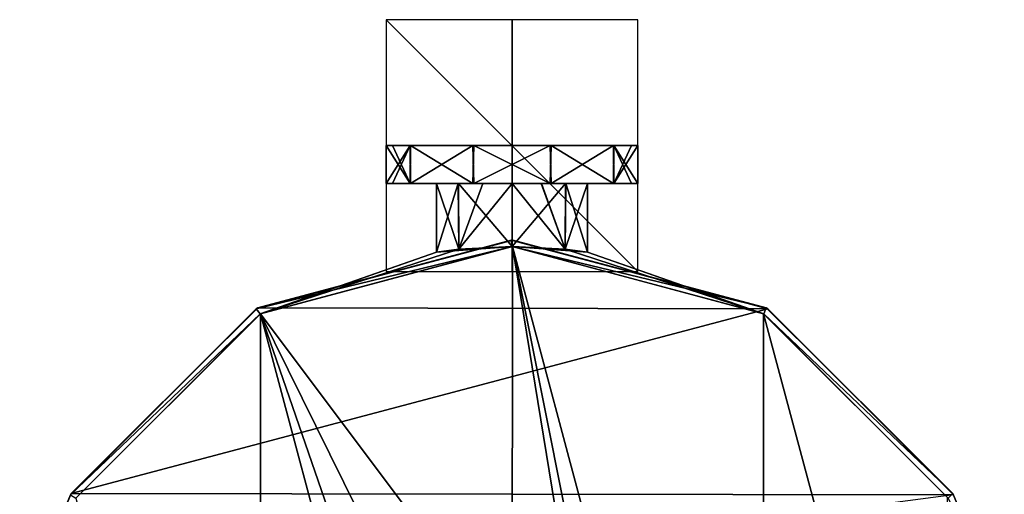
# Model space of a CAD drawing. Units: millimetres. Extents: x -40.5 to 40.5, y -88.5 to 10.
# Drawn here: x -39.1 to 39.1, y -27.7 to 10 of the extents above; entities that cross this region are included whole.
import ezdxf

# ---------------------------------------------------------------- set-up
doc = ezdxf.new("R2010")
doc.units = ezdxf.units.MM
doc.header["$LTSCALE"] = 101.851852
for name, color, linetype in [('124', 7, 'CONTINUOUS'), ('125', 7, 'CONTINUOUS'), ('126', 7, 'CONTINUOUS'), ('127', 7, 'CONTINUOUS'), ('128', 7, 'CONTINUOUS'), ('129', 7, 'CONTINUOUS'), ('130', 7, 'CONTINUOUS'), ('2', 7, 'CONTINUOUS'), ('20', 7, 'CONTINUOUS'), ('21', 7, 'CONTINUOUS'), ('22', 7, 'CONTINUOUS'), ('23', 7, 'CONTINUOUS'), ('24', 7, 'CONTINUOUS'), ('25', 7, 'CONTINUOUS'), ('3', 7, 'CONTINUOUS'), ('4', 7, 'CONTINUOUS'), ('6', 7, 'CONTINUOUS'), ('7', 7, 'CONTINUOUS')]:
    doc.layers.add(name, color=color, linetype=linetype)

msp = doc.modelspace()

# ---------------------------------------------------------------- linework, layer by layer
at = {"layer": '124', "linetype": 'Continuous'}
for points in [[(-4.235, -8.225, 60.749), (-6, -8.453, 65.002), (-4.275, -3, 60.791), (-4.235, -8.225, 60.749)], [(-6, -8.453, 65.002), (-4.228, -8.224, 69.258), (-6, -3, 65.024), (-6, -8.453, 65.002)], [(-4.275, -3, 60.791), (-6, -8.453, 65.002), (-6, -3, 65.024), (-4.275, -3, 60.791)], [(-6, -3, 65.024), (-4.228, -8.224, 69.258), (-4.249, -3, 69.235), (-6, -3, 65.024)], [(-2.322, -3, 59.469), (-4.235, -8.225, 60.749), (-4.275, -3, 60.791), (-2.322, -3, 59.469)], [(-4.228, -8.224, 69.258), (0, -8, 71), (-4.249, -3, 69.235), (-4.228, -8.224, 69.258)], [(-4.249, -3, 69.235), (0, -8, 71), (0, -3, 71), (-4.249, -3, 69.235)], [(0, -8, 59), (-4.235, -8.225, 60.749), (0, -3, 59), (0, -8, 59)], [(0, -3, 59), (-4.235, -8.225, 60.749), (-2.322, -3, 59.469), (0, -3, 59)]]:
    msp.add_3dface(points, dxfattribs=at)
at = {"layer": '125', "linetype": 'Continuous'}
for points in [[(4.228, -8.224, 60.742), (0, -8, 59), (4.256, -3, 60.774), (4.228, -8.224, 60.742)], [(0, -8, 59), (0, -3, 59), (4.256, -3, 60.774), (0, -8, 59)], [(0, -8, 71), (4.235, -8.225, 69.251), (0, -3, 71), (0, -8, 71)], [(0, -3, 71), (4.235, -8.225, 69.251), (2.33, -3, 70.528), (0, -3, 71)], [(2.33, -3, 70.528), (4.235, -8.225, 69.251), (4.289, -3, 69.194), (2.33, -3, 70.528)], [(6, -8.453, 64.998), (4.228, -8.224, 60.742), (6, -3, 64.962), (6, -8.453, 64.998)], [(6, -3, 64.962), (4.228, -8.224, 60.742), (4.256, -3, 60.774), (6, -3, 64.962)], [(4.235, -8.225, 69.251), (6, -8.453, 64.998), (4.289, -3, 69.194), (4.235, -8.225, 69.251)], [(4.289, -3, 69.194), (6, -8.453, 64.998), (6, -3, 64.962), (4.289, -3, 69.194)]]:
    msp.add_3dface(points, dxfattribs=at)
at = {"layer": '126', "linetype": 'Continuous'}
for points in [[(-4.235, -8.225, -69.251), (-6, -8.453, -64.998), (-4.275, -3, -69.209), (-4.235, -8.225, -69.251)], [(-6, -8.453, -64.998), (-4.228, -8.224, -60.742), (-6, -3, -64.976), (-6, -8.453, -64.998)], [(-4.275, -3, -69.209), (-6, -8.453, -64.998), (-6, -3, -64.976), (-4.275, -3, -69.209)], [(-6, -3, -64.976), (-4.228, -8.224, -60.742), (-4.249, -3, -60.765), (-6, -3, -64.976)], [(-2.322, -3, -70.531), (-4.235, -8.225, -69.251), (-4.275, -3, -69.209), (-2.322, -3, -70.531)], [(-4.228, -8.224, -60.742), (0, -8, -59), (-4.249, -3, -60.765), (-4.228, -8.224, -60.742)], [(-4.249, -3, -60.765), (0, -8, -59), (0, -3, -59), (-4.249, -3, -60.765)], [(0, -8, -71), (-4.235, -8.225, -69.251), (0, -3, -71), (0, -8, -71)], [(0, -3, -71), (-4.235, -8.225, -69.251), (-2.322, -3, -70.531), (0, -3, -71)]]:
    msp.add_3dface(points, dxfattribs=at)
at = {"layer": '127', "linetype": 'Continuous'}
for points in [[(4.228, -8.224, -69.258), (0, -8, -71), (4.249, -3, -69.235), (4.228, -8.224, -69.258)], [(0, -8, -71), (0, -3, -71), (4.249, -3, -69.235), (0, -8, -71)], [(0, -8, -59), (4.235, -8.225, -60.749), (0, -3, -59), (0, -8, -59)], [(0, -3, -59), (4.235, -8.225, -60.749), (2.322, -3, -59.469), (0, -3, -59)], [(2.322, -3, -59.469), (4.235, -8.225, -60.749), (4.275, -3, -60.791), (2.322, -3, -59.469)], [(6, -8.453, -65.002), (4.228, -8.224, -69.258), (6, -3, -65.024), (6, -8.453, -65.002)], [(6, -3, -65.024), (4.228, -8.224, -69.258), (4.249, -3, -69.235), (6, -3, -65.024)], [(4.235, -8.225, -60.749), (6, -8.453, -65.002), (4.275, -3, -60.791), (4.235, -8.225, -60.749)], [(4.275, -3, -60.791), (6, -8.453, -65.002), (6, -3, -65.024), (4.275, -3, -60.791)]]:
    msp.add_3dface(points, dxfattribs=at)
at = {"layer": '128', "linetype": 'Continuous'}
for points in [[(-10, -10), (10, -10), (-10, 10), (-10, -10)], [(10, -10), (10, 10), (-10, 10), (10, -10)]]:
    msp.add_3dface(points, dxfattribs=at)
at = {"layer": '129', "linetype": 'Continuous'}
for points in [[(10, 0, 10), (10, 0, -10), (-10, 0, 10), (10, 0, 10)], [(10, 0, -10), (-10, 0, -10), (-10, 0, 10), (10, 0, -10)]]:
    msp.add_3dface(points, dxfattribs=at)
at = {"layer": '130', "linetype": 'Continuous'}
for points in [[(0, -10, 10), (0, -10, -10), (0, 10, 10), (0, -10, 10)], [(0, -10, -10), (0, 10, -10), (0, 10, 10), (0, -10, -10)]]:
    msp.add_3dface(points, dxfattribs=at)
at = {"layer": '2', "color": 7, "linetype": 'Continuous'}
for points in [[(0, -8, -135.5), (-20, -13.359, -135.5), (0, -8, -71), (0, -8, -135.5)], [(0, -8, -71), (-20, -13.359, -135.5), (-4.235, -8.225, -69.251), (0, -8, -71)], [(-4.235, -8.225, -69.251), (-20, -13.359, -135.5), (-6, -8.453, -64.998), (-4.235, -8.225, -69.251)], [(-20, -13.359, -135.5), (-19.974, -13.344, 117), (-6, -8.453, 65.002), (-20, -13.359, -135.5)], [(-20, -13.359, -135.5), (-6, -8.453, 65.002), (-6, -8.453, -64.998), (-20, -13.359, -135.5)], [(-19.974, -13.344, 117), (0.043, -8, 117), (-6, -8.453, 65.002), (-19.974, -13.344, 117)], [(-6, -8.453, 65.002), (0.043, -8, 117), (-4.228, -8.224, 69.258), (-6, -8.453, 65.002)], [(-6, -8.453, -64.998), (-4.235, -8.225, 60.749), (-4.228, -8.224, -60.742), (-6, -8.453, -64.998)], [(-6, -8.453, 65.002), (-4.235, -8.225, 60.749), (-6, -8.453, -64.998), (-6, -8.453, 65.002)], [(-4.235, -8.225, 60.749), (0, -8, 59), (-4.228, -8.224, -60.742), (-4.235, -8.225, 60.749)], [(-4.228, -8.224, 69.258), (0.043, -8, 117), (0, -8, 71), (-4.228, -8.224, 69.258)], [(-4.228, -8.224, -60.742), (0, -8, 59), (0, -8, -59), (-4.228, -8.224, -60.742)], [(0, -8, 71), (0.043, -8, 117), (4.235, -8.225, 69.251), (0, -8, 71)], [(20, -13.359, -135.5), (0, -8, -135.5), (6, -8.453, -65.002), (20, -13.359, -135.5)], [(0, -8, -135.5), (0, -8, -71), (4.228, -8.224, -69.258), (0, -8, -135.5)], [(6, -8.453, -65.002), (0, -8, -135.5), (4.228, -8.224, -69.258), (6, -8.453, -65.002)], [(0, -8, 59), (4.228, -8.224, 60.742), (0, -8, -59), (0, -8, 59)], [(0, -8, -59), (4.228, -8.224, 60.742), (4.235, -8.225, -60.749), (0, -8, -59)], [(0.043, -8, 117), (19.984, -13.35, 117), (4.235, -8.225, 69.251), (0.043, -8, 117)], [(4.228, -8.224, 60.742), (6, -8.453, 64.998), (4.235, -8.225, -60.749), (4.228, -8.224, 60.742)], [(4.235, -8.225, 69.251), (19.984, -13.35, 117), (6, -8.453, 64.998), (4.235, -8.225, 69.251)], [(4.235, -8.225, -60.749), (6, -8.453, 64.998), (6, -8.453, -65.002), (4.235, -8.225, -60.749)], [(19.984, -13.35, 117), (20, -13.359, -135.5), (6, -8.453, -65.002), (19.984, -13.35, 117)], [(6, -8.453, 64.998), (19.984, -13.35, 117), (6, -8.453, -65.002), (6, -8.453, 64.998)], [(-34.641, -28, -135.5), (-34.639, -27.997, 117), (-20, -13.359, -135.5), (-34.641, -28, -135.5)], [(-34.639, -27.997, 117), (-19.974, -13.344, 117), (-20, -13.359, -135.5), (-34.639, -27.997, 117)], [(19.984, -13.35, 117), (34.604, -27.936, 117), (20, -13.359, -135.5), (19.984, -13.35, 117)], [(20, -13.359, -135.5), (34.604, -27.936, 117), (34.641, -28, -135.5), (20, -13.359, -135.5)]]:
    msp.add_3dface(points, dxfattribs=at)
at = {"layer": '20', "color": 7, "linetype": 'Continuous'}
for points in [[(0, -3, -71), (-2.322, -3, -70.531), (-10, -3, -80), (0, -3, -71)], [(4.249, -3, -69.235), (0, -3, -71), (-10, -3, -80), (4.249, -3, -69.235)], [(-2.322, -3, -70.531), (-4.275, -3, -69.209), (-10, -3, -80), (-2.322, -3, -70.531)], [(-4.275, -3, -69.209), (-6, -3, -64.976), (-10, -3, -80), (-4.275, -3, -69.209)], [(-6, -3, -64.976), (0, -3, 59), (-10, -3, -80), (-6, -3, -64.976)], [(10, -3, -80), (4.249, -3, -69.235), (-10, -3, -80), (10, -3, -80)], [(0, -3, 59), (-2.322, -3, 59.469), (-10, -3, -80), (0, -3, 59)], [(-2.322, -3, 59.469), (-4.275, -3, 60.791), (-10, -3, -80), (-2.322, -3, 59.469)], [(-4.275, -3, 60.791), (-6, -3, 65.024), (-10, -3, -80), (-4.275, -3, 60.791)], [(-6, -3, 65.024), (-4.249, -3, 69.235), (-10, -3, 80), (-6, -3, 65.024)], [(-10, -3, -80), (-6, -3, 65.024), (-10, -3, 80), (-10, -3, -80)], [(-10, -3, 80), (-4.249, -3, 69.235), (10, -3, 80), (-10, -3, 80)], [(-9.504, -3, -83.108), (10, -3, -80), (-10, -3, -80), (-9.504, -3, -83.108)], [(-8.084, -3, 85.885), (-10, -3, 80), (9.504, -3, 83.108), (-8.084, -3, 85.885)], [(9.504, -3, 83.108), (-10, -3, 80), (10, -3, 80), (9.504, -3, 83.108)], [(8.084, -3, -85.885), (10, -3, -80), (-9.504, -3, -83.108), (8.084, -3, -85.885)], [(-8.056, -3, -85.922), (8.084, -3, -85.885), (-9.504, -3, -83.108), (-8.056, -3, -85.922)], [(-3.109, -3, 89.504), (-8.084, -3, 85.885), (8.056, -3, 85.922), (-3.109, -3, 89.504)], [(8.056, -3, 85.922), (-8.084, -3, 85.885), (9.504, -3, 83.108), (8.056, -3, 85.922)], [(3.109, -3, -89.504), (8.084, -3, -85.885), (-8.056, -3, -85.922), (3.109, -3, -89.504)], [(-3.032, -3, -89.529), (3.109, -3, -89.504), (-8.056, -3, -85.922), (-3.032, -3, -89.529)], [(-6, -3, -64.976), (-4.249, -3, -60.765), (0, -3, 59), (-6, -3, -64.976)], [(-4.249, -3, -60.765), (0, -3, -59), (0, -3, 59), (-4.249, -3, -60.765)], [(-4.249, -3, 69.235), (0, -3, 71), (10, -3, 80), (-4.249, -3, 69.235)], [(3.032, -3, 89.529), (-3.109, -3, 89.504), (8.056, -3, 85.922), (3.032, -3, 89.529)], [(0, -3, -59), (2.322, -3, -59.469), (10, -3, 80), (0, -3, -59)], [(0, -3, 59), (0, -3, -59), (4.256, -3, 60.774), (0, -3, 59)], [(0, -3, -59), (6, -3, 64.962), (4.256, -3, 60.774), (0, -3, -59)], [(6, -3, 64.962), (0, -3, -59), (10, -3, 80), (6, -3, 64.962)], [(0, -3, 71), (2.33, -3, 70.528), (10, -3, 80), (0, -3, 71)], [(2.322, -3, -59.469), (4.275, -3, -60.791), (10, -3, 80), (2.322, -3, -59.469)], [(2.33, -3, 70.528), (4.289, -3, 69.194), (10, -3, 80), (2.33, -3, 70.528)], [(6, -3, -65.024), (4.249, -3, -69.235), (10, -3, -80), (6, -3, -65.024)], [(4.275, -3, -60.791), (6, -3, -65.024), (10, -3, 80), (4.275, -3, -60.791)], [(4.289, -3, 69.194), (6, -3, 64.962), (10, -3, 80), (4.289, -3, 69.194)], [(6, -3, -65.024), (10, -3, -80), (10, -3, 80), (6, -3, -65.024)]]:
    msp.add_3dface(points, dxfattribs=at)
at = {"layer": '21', "color": 7, "linetype": 'Continuous'}
for points in [[(10, -3, 80), (10, -3, -80), (10, 0, 80), (10, -3, 80)], [(10, 0, 80), (10, -3, -80), (10, 0, -80), (10, 0, 80)]]:
    msp.add_3dface(points, dxfattribs=at)
at = {"layer": '22', "color": 7, "linetype": 'Continuous'}
for points in [[(-10, -3, 80), (-8.084, -3, 85.885), (-10, 0, 80), (-10, -3, 80)], [(-10, 0, 80), (-8.084, -3, 85.885), (-9.504, 0, 83.108), (-10, 0, 80)], [(-9.504, 0, 83.108), (-8.084, -3, 85.885), (-8.056, 0, 85.922), (-9.504, 0, 83.108)], [(-8.084, -3, 85.885), (-3.109, -3, 89.504), (-8.056, 0, 85.922), (-8.084, -3, 85.885)], [(-8.056, 0, 85.922), (-3.109, -3, 89.504), (-3.032, 0, 89.529), (-8.056, 0, 85.922)], [(-3.109, -3, 89.504), (3.032, -3, 89.529), (-3.032, 0, 89.529), (-3.109, -3, 89.504)], [(-3.032, 0, 89.529), (3.032, -3, 89.529), (3.109, 0, 89.504), (-3.032, 0, 89.529)], [(3.032, -3, 89.529), (8.056, -3, 85.922), (3.109, 0, 89.504), (3.032, -3, 89.529)], [(3.109, 0, 89.504), (8.056, -3, 85.922), (8.084, 0, 85.885), (3.109, 0, 89.504)], [(8.056, -3, 85.922), (9.504, -3, 83.108), (8.084, 0, 85.885), (8.056, -3, 85.922)], [(10, -3, 80), (10, 0, 80), (8.084, 0, 85.885), (10, -3, 80)], [(9.504, -3, 83.108), (10, -3, 80), (8.084, 0, 85.885), (9.504, -3, 83.108)]]:
    msp.add_3dface(points, dxfattribs=at)
at = {"layer": '23', "color": 7, "linetype": 'Continuous'}
for points in [[(-10, -3, -80), (-10, -3, 80), (-10, 0, -80), (-10, -3, -80)], [(-10, -3, 80), (-10, 0, 80), (-10, 0, -80), (-10, -3, 80)]]:
    msp.add_3dface(points, dxfattribs=at)
at = {"layer": '24', "color": 7, "linetype": 'Continuous'}
for points in [[(-9.504, -3, -83.108), (-10, -3, -80), (-8.084, 0, -85.885), (-9.504, -3, -83.108)], [(-10, -3, -80), (-10, 0, -80), (-8.084, 0, -85.885), (-10, -3, -80)], [(-8.056, -3, -85.922), (-9.504, -3, -83.108), (-8.084, 0, -85.885), (-8.056, -3, -85.922)], [(-3.109, 0, -89.504), (-8.056, -3, -85.922), (-8.084, 0, -85.885), (-3.109, 0, -89.504)], [(-3.032, -3, -89.529), (-8.056, -3, -85.922), (-3.109, 0, -89.504), (-3.032, -3, -89.529)], [(3.032, 0, -89.529), (-3.032, -3, -89.529), (-3.109, 0, -89.504), (3.032, 0, -89.529)], [(3.109, -3, -89.504), (-3.032, -3, -89.529), (3.032, 0, -89.529), (3.109, -3, -89.504)], [(8.056, 0, -85.922), (3.109, -3, -89.504), (3.032, 0, -89.529), (8.056, 0, -85.922)], [(8.084, -3, -85.885), (3.109, -3, -89.504), (8.056, 0, -85.922), (8.084, -3, -85.885)], [(9.504, 0, -83.108), (8.084, -3, -85.885), (8.056, 0, -85.922), (9.504, 0, -83.108)], [(10, -3, -80), (8.084, -3, -85.885), (10, 0, -80), (10, -3, -80)], [(10, 0, -80), (8.084, -3, -85.885), (9.504, 0, -83.108), (10, 0, -80)]]:
    msp.add_3dface(points, dxfattribs=at)
at = {"layer": '25', "color": 7, "linetype": 'Continuous'}
for points in [[(-10, 0, 80), (10, 0, -80), (-10, 0, -80), (-10, 0, 80)], [(10, 0, 80), (-10, 0, 80), (-9.504, 0, 83.108), (10, 0, 80)], [(-10, 0, -80), (9.504, 0, -83.108), (-8.084, 0, -85.885), (-10, 0, -80)], [(-10, 0, -80), (10, 0, -80), (9.504, 0, -83.108), (-10, 0, -80)], [(10, 0, 80), (10, 0, -80), (-10, 0, 80), (10, 0, 80)], [(-9.504, 0, 83.108), (-8.056, 0, 85.922), (8.084, 0, 85.885), (-9.504, 0, 83.108)], [(10, 0, 80), (-9.504, 0, 83.108), (8.084, 0, 85.885), (10, 0, 80)], [(8.056, 0, -85.922), (-3.109, 0, -89.504), (-8.084, 0, -85.885), (8.056, 0, -85.922)], [(9.504, 0, -83.108), (8.056, 0, -85.922), (-8.084, 0, -85.885), (9.504, 0, -83.108)], [(-8.056, 0, 85.922), (3.109, 0, 89.504), (8.084, 0, 85.885), (-8.056, 0, 85.922)], [(-8.056, 0, 85.922), (-3.032, 0, 89.529), (3.109, 0, 89.504), (-8.056, 0, 85.922)], [(8.056, 0, -85.922), (3.032, 0, -89.529), (-3.109, 0, -89.504), (8.056, 0, -85.922)]]:
    msp.add_3dface(points, dxfattribs=at)
at = {"layer": '3', "color": 7, "linetype": 'Continuous'}
for points in [[(0.061, -7.502, -137.5), (20.32, -12.967, -137.5), (-20.175, -12.883, -137.5), (0.061, -7.502, -137.5)], [(-20.175, -12.883, -137.5), (20.32, -12.967, -137.5), (-35.004, -27.635, -137.5), (-20.175, -12.883, -137.5)], [(20.32, -12.967, -137.5), (35.064, -27.737, -137.5), (-35.004, -27.635, -137.5), (20.32, -12.967, -137.5)], [(-35.004, -27.635, -137.5), (35.064, -27.737, -137.5), (-39.103, -37.459, -137.5), (-35.004, -27.635, -137.5)]]:
    msp.add_3dface(points, dxfattribs=at)
at = {"layer": '4', "color": 7, "linetype": 'Continuous'}
for points in [[(-20.32, -12.967, -135.5), (0, -8, -135.5), (-0.061, -7.502, -135.5), (-20.32, -12.967, -135.5)], [(-0.061, -7.502, -135.5), (0, -8, -135.5), (20.175, -12.883, -135.5), (-0.061, -7.502, -135.5)], [(-20, -13.359, -135.5), (0, -8, -135.5), (-20.32, -12.967, -135.5), (-20, -13.359, -135.5)], [(0, -8, -135.5), (20, -13.359, -135.5), (20.175, -12.883, -135.5), (0, -8, -135.5)], [(-35.064, -27.737, -135.5), (-20, -13.359, -135.5), (-20.32, -12.967, -135.5), (-35.064, -27.737, -135.5)], [(20.175, -12.883, -135.5), (20, -13.359, -135.5), (35.004, -27.635, -135.5), (20.175, -12.883, -135.5)], [(-34.641, -28, -135.5), (-20, -13.359, -135.5), (-35.064, -27.737, -135.5), (-34.641, -28, -135.5)], [(20, -13.359, -135.5), (34.641, -28, -135.5), (35.004, -27.635, -135.5), (20, -13.359, -135.5)], [(35.004, -27.635, -135.5), (34.641, -28, -135.5), (39.103, -37.459, -135.5), (35.004, -27.635, -135.5)]]:
    msp.add_3dface(points, dxfattribs=at)
at = {"layer": '6', "color": 7, "linetype": 'Continuous'}
for points in [[(-20.175, -12.883, -137.5), (-20.32, -12.967, -135.5), (-0.061, -7.502, -135.5), (-20.175, -12.883, -137.5)], [(0.061, -7.502, -137.5), (-20.175, -12.883, -137.5), (-0.061, -7.502, -135.5), (0.061, -7.502, -137.5)], [(0.061, -7.502, -137.5), (-0.061, -7.502, -135.5), (20.175, -12.883, -135.5), (0.061, -7.502, -137.5)], [(20.32, -12.967, -137.5), (0.061, -7.502, -137.5), (20.175, -12.883, -135.5), (20.32, -12.967, -137.5)], [(-35.004, -27.635, -137.5), (-35.064, -27.737, -135.5), (-20.32, -12.967, -135.5), (-35.004, -27.635, -137.5)], [(-20.175, -12.883, -137.5), (-35.004, -27.635, -137.5), (-20.32, -12.967, -135.5), (-20.175, -12.883, -137.5)], [(20.32, -12.967, -137.5), (20.175, -12.883, -135.5), (35.004, -27.635, -135.5), (20.32, -12.967, -137.5)], [(35.064, -27.737, -137.5), (20.32, -12.967, -137.5), (35.004, -27.635, -135.5), (35.064, -27.737, -137.5)], [(-35.004, -27.635, -137.5), (-39.103, -37.459, -137.5), (-35.064, -27.737, -135.5), (-35.004, -27.635, -137.5)], [(35.064, -27.737, -137.5), (35.004, -27.635, -135.5), (39.103, -37.459, -135.5), (35.064, -27.737, -137.5)]]:
    msp.add_3dface(points, dxfattribs=at)
at = {"layer": '7', "color": 7, "linetype": 'Continuous'}
for points in [[(0.043, -8, 117), (-19.974, -13.344, 117), (0, -40, 117), (0.043, -8, 117)], [(5.657, -42.343, 117), (0.043, -8, 117), (0, -40, 117), (5.657, -42.343, 117)], [(19.974, -82.656, 117), (19.984, -13.35, 117), (0.043, -8, 117), (19.974, -82.656, 117)], [(19.974, -82.656, 117), (0.043, -8, 117), (8, -48, 117), (19.974, -82.656, 117)], [(8, -48, 117), (0.043, -8, 117), (5.657, -42.343, 117), (8, -48, 117)], [(-19.984, -82.65, 117), (-19.974, -13.344, 117), (-34.639, -27.997, 117), (-19.984, -82.65, 117)], [(-19.984, -82.65, 117), (-0.043, -88, 117), (-19.974, -13.344, 117), (-19.984, -82.65, 117)], [(-19.974, -13.344, 117), (-0.043, -88, 117), (-8, -48, 117), (-19.974, -13.344, 117)], [(-19.974, -13.344, 117), (-8, -48, 117), (-5.657, -42.343, 117), (-19.974, -13.344, 117)], [(0, -40, 117), (-19.974, -13.344, 117), (-5.657, -42.343, 117), (0, -40, 117)], [(19.974, -82.656, 117), (34.639, -68.003, 117), (19.984, -13.35, 117), (19.974, -82.656, 117)], [(34.639, -68.003, 117), (34.604, -27.936, 117), (19.984, -13.35, 117), (34.639, -68.003, 117)]]:
    msp.add_3dface(points, dxfattribs=at)

doc.saveas('drawing.dxf')
